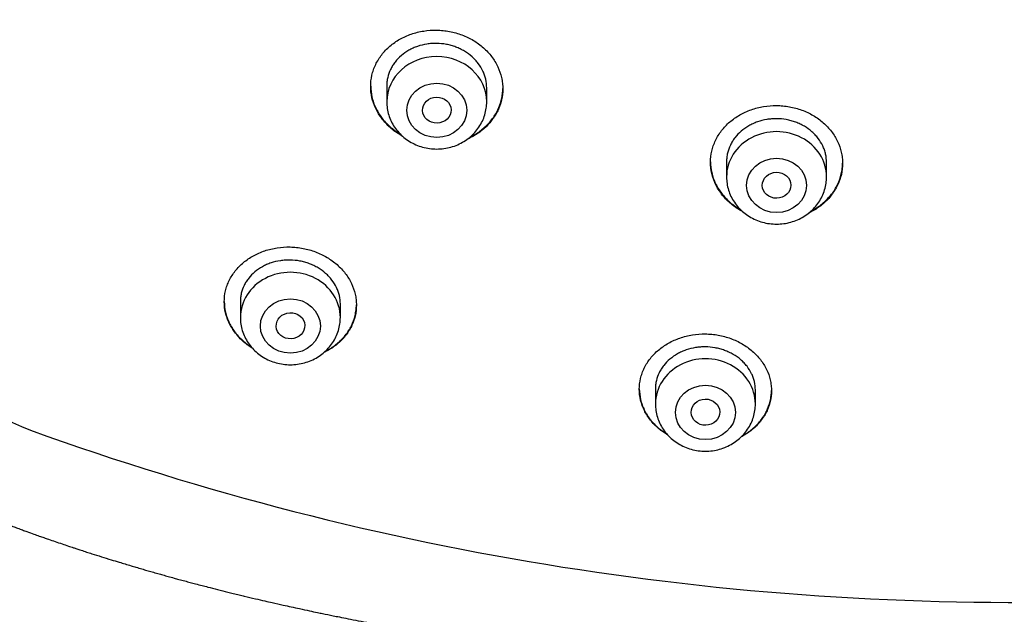
# Model space of a CAD drawing. Units: millimetres. Extents: x -18 to 3874, y -35 to 1778.
# Drawn here: x 150 to 178, y 1391 to 1408 of the extents above; entities that cross this region are included whole.
import ezdxf

# ---------------------------------------------------------------- set-up
doc = ezdxf.new("R2010")
doc.units = ezdxf.units.MM
doc.layers.add('Default', color=7, linetype='Continuous')
doc.layers.add('DV1_Default', color=7, linetype='Continuous')

# ---------------------------------------------------------------- blocks, each defined once
blk = doc.blocks.new('SE')
at = {"layer": 'DV1_Default', "color": 7}
for p, q in [((160.437, 1406.292), (160.437, 1405.844)), ((163.237, 1405.844), (163.237, 1406.238)), ((169.954, 1404.173), (169.954, 1403.741)), ((172.754, 1403.741), (172.754, 1404.145)), ((156.337, 1400.253), (156.337, 1399.801)), ((159.137, 1399.801), (159.137, 1400.182)), ((167.961, 1397.81), (167.961, 1397.38)), ((170.761, 1397.38), (170.761, 1397.775))]:
    blk.add_line(p, q, dxfattribs=at)
for centre, radius, start, end in [((163.16, 1426.934), 32.843, 231.8767, 247.2561), ((178.006, 1472.915), 81.092, 250.14395, 271.92947)]:
    blk.add_arc(centre, radius, start, end, dxfattribs=at)
for centre, major_axis, start_param, end_param in [((161.837, 1405.844), (-1.4, 0), 3.141598, 6.283185), ((171.354, 1403.741), (1.4, 0), 0, 3.141593), ((157.737, 1399.801), (1.4, 0), 0, 3.141598), ((169.361, 1397.38), (1.4, 0), 0, 3.141598)]:
    blk.add_ellipse(centre, major_axis=major_axis, ratio=0.906308, start_param=start_param, end_param=end_param, dxfattribs=at)
for centre, major_axis, ratio in [((161.837, 1405.608), (0.84, 0), 0.906308), ((161.839, 1405.612), (0.4, 0.009), 0.908545), ((171.354, 1403.504), (0.84, 0), 0.906308), ((171.355, 1403.508), (0.4, 0.005), 0.909997), ((157.737, 1399.565), (-0.84, 0), 0.906308), ((157.741, 1399.572), (0.401, 0.019), 0.910577), ((169.361, 1397.144), (0.84, 0), 0.906308), ((169.363, 1397.151), (0.4, 0.01), 0.913562)]:
    blk.add_ellipse(centre, major_axis=major_axis, ratio=ratio, dxfattribs=at)
for points, knots in [([(131.254, 1410.307), (131.278, 1410.259), (131.316, 1410.182), (131.386, 1410.043), (131.463, 1409.89), (131.551, 1409.718), (131.637, 1409.552), (131.72, 1409.395), (131.8, 1409.243), (131.882, 1409.092), (131.962, 1408.945), (132.043, 1408.798), (132.128, 1408.644), (132.219, 1408.483), (132.311, 1408.321), (132.401, 1408.167), (132.482, 1408.027), (132.563, 1407.89), (132.648, 1407.747), (132.744, 1407.589), (132.848, 1407.419), (132.959, 1407.24), (133.067, 1407.067), (133.172, 1406.903), (133.277, 1406.741), (133.386, 1406.575), (133.494, 1406.412), (133.597, 1406.258), (133.714, 1406.087), (133.824, 1405.927), (133.939, 1405.763), (134.031, 1405.633), (134.13, 1405.495), (134.235, 1405.349), (134.35, 1405.193), (134.469, 1405.032), (134.58, 1404.885), (134.692, 1404.738), (134.798, 1404.601), (134.905, 1404.464), (135.008, 1404.334), (135.112, 1404.204), (135.211, 1404.08), (135.312, 1403.957), (135.416, 1403.831), (135.526, 1403.7), (135.633, 1403.572), (135.749, 1403.437), (135.865, 1403.303), (135.988, 1403.162), (136.103, 1403.032), (136.23, 1402.891), (136.357, 1402.75), (136.477, 1402.62), (136.594, 1402.495), (136.707, 1402.375), (136.835, 1402.24), (136.954, 1402.117), (137.071, 1401.996), (137.185, 1401.881), (137.306, 1401.759), (137.43, 1401.636), (137.563, 1401.507), (137.692, 1401.381), (137.825, 1401.254), (137.945, 1401.141), (138.069, 1401.025), (138.197, 1400.908), (138.325, 1400.791), (138.442, 1400.685), (138.548, 1400.59), (138.656, 1400.495), (138.766, 1400.398), (138.886, 1400.294), (139.002, 1400.195), (139.121, 1400.093), (139.251, 1399.984), (139.395, 1399.865), (139.541, 1399.745), (139.674, 1399.637), (139.792, 1399.543), (139.906, 1399.453), (140.017, 1399.366), (140.133, 1399.275), (140.256, 1399.18), (140.39, 1399.078), (140.521, 1398.98), (140.644, 1398.888), (140.762, 1398.801), (140.887, 1398.709), (141.011, 1398.62), (141.131, 1398.534), (141.26, 1398.442), (141.385, 1398.354), (141.507, 1398.27), (141.628, 1398.186), (141.755, 1398.1), (141.878, 1398.017), (141.99, 1397.943), (142.104, 1397.867), (142.23, 1397.784), (142.362, 1397.698), (142.49, 1397.616), (142.618, 1397.535), (142.738, 1397.459), (142.85, 1397.389), (142.951, 1397.327), (143.04, 1397.272), (143.132, 1397.216), (143.217, 1397.165), (143.315, 1397.106), (143.418, 1397.044), (143.531, 1396.977), (143.644, 1396.911), (143.755, 1396.846), (143.872, 1396.779), (143.994, 1396.709), (144.12, 1396.637), (144.25, 1396.564), (144.374, 1396.496), (144.494, 1396.429), (144.603, 1396.37), (144.715, 1396.309), (144.832, 1396.246), (144.963, 1396.176), (145.087, 1396.111), (145.207, 1396.048), (145.328, 1395.986), (145.463, 1395.917), (145.601, 1395.847), (145.732, 1395.78), (145.853, 1395.72), (145.975, 1395.66), (146.106, 1395.596), (146.234, 1395.534), (146.359, 1395.473), (146.481, 1395.415), (146.601, 1395.359), (146.726, 1395.3), (146.834, 1395.25), (146.949, 1395.197), (147.056, 1395.148), (147.168, 1395.097), (147.289, 1395.043), (147.413, 1394.988), (147.534, 1394.934), (147.64, 1394.888), (147.753, 1394.839), (147.875, 1394.786), (147.997, 1394.734), (148.108, 1394.687), (148.219, 1394.64), (148.329, 1394.594), (148.443, 1394.547), (148.547, 1394.504), (148.673, 1394.452), (148.8, 1394.401), (148.937, 1394.346), (149.069, 1394.294), (149.198, 1394.243), (149.334, 1394.19), (149.462, 1394.14), (149.595, 1394.09), (149.732, 1394.037), (149.855, 1393.991), (149.982, 1393.944), (150.099, 1393.901), (150.23, 1393.853), (150.382, 1393.797), (150.539, 1393.741), (150.699, 1393.684), (150.834, 1393.637), (150.982, 1393.585), (151.151, 1393.527), (151.338, 1393.463), (151.51, 1393.405), (151.646, 1393.36), (151.765, 1393.321), (151.887, 1393.28), (152.028, 1393.235), (152.219, 1393.173), (152.447, 1393.101), (152.704, 1393.021), (152.923, 1392.954), (153.109, 1392.898), (153.264, 1392.851), (153.421, 1392.805), (153.57, 1392.761), (153.72, 1392.718), (153.871, 1392.675), (154.019, 1392.633), (154.17, 1392.59), (154.319, 1392.548), (154.47, 1392.507), (154.624, 1392.465), (154.775, 1392.424), (154.931, 1392.382), (155.094, 1392.339), (155.258, 1392.296), (155.463, 1392.243), (155.703, 1392.182), (155.942, 1392.122), (156.145, 1392.072), (156.298, 1392.035), (156.504, 1391.985), (156.742, 1391.929), (157.003, 1391.868), (157.263, 1391.808), (157.509, 1391.753), (157.764, 1391.696), (158.011, 1391.643), (158.256, 1391.59), (158.471, 1391.545), (158.69, 1391.499), (158.893, 1391.458), (159.133, 1391.409), (159.367, 1391.363), (159.65, 1391.308), (159.929, 1391.254), (160.164, 1391.21), (160.361, 1391.174), (160.616, 1391.127), (160.881, 1391.08), (161.106, 1391.041), (161.269, 1391.013), (161.545, 1390.965), (161.833, 1390.917), (162.081, 1390.877), (162.24, 1390.851), (162.458, 1390.816), (162.709, 1390.777), (162.9, 1390.748), (163.047, 1390.726), (163.266, 1390.693), (163.561, 1390.649), (163.847, 1390.608), (164.067, 1390.577), (164.43, 1390.527), (164.814, 1390.476), (165.153, 1390.432), (165.289, 1390.415), (165.49, 1390.389), (165.797, 1390.351), (166.161, 1390.308), (166.446, 1390.274), (166.629, 1390.253), (166.863, 1390.227), (167.239, 1390.186), (167.695, 1390.137), (168.041, 1390.102), (168.227, 1390.084), (168.452, 1390.062), (168.94, 1390.015), (169.505, 1389.965), (169.967, 1389.926), (170.189, 1389.908), (170.4, 1389.891), (170.857, 1389.855), (171.514, 1389.807), (172.114, 1389.767), (172.453, 1389.746), (172.62, 1389.735), (172.875, 1389.72), (173.263, 1389.697), (173.768, 1389.67), (174.394, 1389.639), (175.154, 1389.605), (176.036, 1389.571), (177.063, 1389.539), (178.166, 1389.513), (179.455, 1389.495), (180.24, 1389.491), (180.736, 1389.491)], [0, 0, 0, 0, 0.002698, 0.005114, 0.008314, 0.012212, 0.015616, 0.018584, 0.021894, 0.025033, 0.027984, 0.031015, 0.034254, 0.037566, 0.041127, 0.04441, 0.047317, 0.049931, 0.053123, 0.056348, 0.060014, 0.06398, 0.067775, 0.071127, 0.074578, 0.078265, 0.081927, 0.08517, 0.088361, 0.093142, 0.095752, 0.099177, 0.101812, 0.104931, 0.10893, 0.112276, 0.115783, 0.118921, 0.122219, 0.125179, 0.128267, 0.131219, 0.134162, 0.136819, 0.139787, 0.14301, 0.146041, 0.148766, 0.152585, 0.155604, 0.158818, 0.161961, 0.165799, 0.169034, 0.171442, 0.175029, 0.17788, 0.181443, 0.184209, 0.186909, 0.190153, 0.193424, 0.196253, 0.200089, 0.203095, 0.206095, 0.20895, 0.212136, 0.215393, 0.218232, 0.220572, 0.223028, 0.225916, 0.228387, 0.231498, 0.234055, 0.236783, 0.240564, 0.243986, 0.246894, 0.24969, 0.252004, 0.254646, 0.257214, 0.259847, 0.262923, 0.266215, 0.26855, 0.271097, 0.274033, 0.27678, 0.279214, 0.281886, 0.285214, 0.287343, 0.289734, 0.293043, 0.295483, 0.297656, 0.300148, 0.302741, 0.305661, 0.30851, 0.310809, 0.313708, 0.316052, 0.317798, 0.320022, 0.321564, 0.323531, 0.325265, 0.327601, 0.329893, 0.332216, 0.334567, 0.336718, 0.339336, 0.342008, 0.344384, 0.34724, 0.349478, 0.351668, 0.353786, 0.356247, 0.358657, 0.361655, 0.36365, 0.365811, 0.368828, 0.37168, 0.373971, 0.376618, 0.378812, 0.381168, 0.384291, 0.386326, 0.388503, 0.391401, 0.393313, 0.395799, 0.397673, 0.400017, 0.402008, 0.404144, 0.407, 0.409162, 0.411127, 0.413112, 0.41563, 0.418152, 0.420078, 0.421988, 0.424489, 0.426375, 0.428494, 0.430415, 0.433554, 0.435693, 0.438166, 0.441021, 0.443015, 0.445847, 0.448252, 0.450493, 0.453582, 0.455157, 0.457621, 0.460148, 0.462473, 0.46613, 0.468939, 0.471374, 0.47365, 0.47716, 0.480808, 0.484023, 0.486677, 0.488362, 0.490581, 0.493456, 0.496122, 0.501103, 0.506057, 0.510208, 0.513159, 0.516222, 0.518722, 0.521754, 0.524357, 0.526938, 0.529959, 0.532431, 0.535165, 0.538121, 0.540596, 0.543583, 0.546308, 0.549056, 0.552413, 0.555198, 0.560171, 0.56539, 0.568126, 0.571143, 0.573638, 0.579196, 0.583975, 0.587656, 0.59317, 0.597219, 0.601339, 0.606368, 0.61039, 0.612798, 0.618124, 0.621237, 0.625584, 0.630648, 0.636281, 0.640482, 0.643151, 0.646773, 0.654049, 0.657207, 0.658724, 0.662713, 0.671883, 0.673977, 0.675855, 0.680315, 0.685539, 0.689131, 0.690408, 0.693339, 0.700691, 0.706006, 0.708414, 0.712325, 0.72519, 0.728645, 0.7302, 0.732329, 0.739252, 0.746373, 0.751484, 0.754239, 0.75603, 0.763784, 0.773993, 0.780021, 0.781935, 0.783736, 0.791842, 0.807544, 0.813364, 0.8161, 0.819165, 0.824434, 0.840034, 0.853573, 0.855814, 0.857775, 0.862359, 0.869143, 0.878062, 0.888753, 0.901978, 0.917603, 0.935177, 0.954999, 0.976437, 1, 1, 1, 1]), ([(159.987, 1406.276), (159.987, 1406.382), (159.998, 1406.487), (160.034, 1406.64), (160.048, 1406.691), (160.083, 1406.791), (160.104, 1406.841), (160.173, 1406.986), (160.23, 1407.077), (160.33, 1407.207), (160.366, 1407.249), (160.443, 1407.329), (160.484, 1407.368), (160.612, 1407.477), (160.704, 1407.542), (160.856, 1407.628), (160.908, 1407.654), (161.015, 1407.702), (161.124, 1407.745), (161.237, 1407.779), (161.353, 1407.808), (161.412, 1407.82), (161.591, 1407.848), (161.712, 1407.856), (161.893, 1407.853), (161.953, 1407.85), (162.075, 1407.837), (162.135, 1407.829), (162.314, 1407.795), (162.429, 1407.762), (162.598, 1407.699), (162.653, 1407.675), (162.761, 1407.623), (162.813, 1407.595), (162.964, 1407.505), (163.057, 1407.436), (163.187, 1407.321), (163.228, 1407.281), (163.305, 1407.198), (163.377, 1407.112), (163.439, 1407.021), (163.496, 1406.926), (163.522, 1406.878), (163.592, 1406.73), (163.627, 1406.629), (163.663, 1406.473), (163.672, 1406.421), (163.684, 1406.315), (163.687, 1406.262), (163.687, 1406.105), (163.675, 1406.001), (163.64, 1405.846), (163.625, 1405.794), (163.59, 1405.694), (163.549, 1405.596), (163.498, 1405.503), (163.441, 1405.411), (163.41, 1405.366), (163.309, 1405.236), (163.233, 1405.156), (163.105, 1405.047), (163.061, 1405.012), (162.967, 1404.947), (162.918, 1404.916), (162.813, 1404.857), (162.757, 1404.828), (162.699, 1404.803)], [0, 0, 0, 0, 0.046414, 0.046414, 0.069621, 0.069621, 0.092828, 0.092828, 0.139243, 0.139243, 0.16245, 0.16245, 0.185657, 0.185657, 0.232071, 0.232071, 0.255278, 0.255278, 0.278485, 0.301692, 0.301692, 0.3249, 0.3249, 0.371314, 0.371314, 0.394521, 0.394521, 0.417728, 0.417728, 0.464142, 0.464142, 0.487349, 0.487349, 0.510556, 0.510556, 0.556971, 0.556971, 0.580178, 0.580178, 0.603385, 0.626592, 0.626592, 0.649799, 0.649799, 0.696213, 0.696213, 0.71942, 0.71942, 0.742628, 0.742628, 0.789042, 0.789042, 0.812249, 0.812249, 0.835456, 0.858663, 0.858663, 0.88187, 0.88187, 0.928284, 0.928284, 0.951491, 0.951491, 0.974699, 0.974699, 1, 1, 1, 1]), ([(163.237, 1406.238), (163.237, 1406.318), (163.227, 1406.397), (163.201, 1406.515), (163.19, 1406.554), (163.163, 1406.631), (163.148, 1406.669), (163.095, 1406.781), (163.052, 1406.852), (162.976, 1406.953), (162.948, 1406.985), (162.889, 1407.049), (162.858, 1407.079), (162.761, 1407.165), (162.691, 1407.217), (162.576, 1407.286), (162.536, 1407.308), (162.455, 1407.347), (162.372, 1407.382), (162.286, 1407.411), (162.198, 1407.435), (162.153, 1407.446), (162.017, 1407.472), (161.926, 1407.481), (161.789, 1407.483), (161.743, 1407.482), (161.651, 1407.476), (161.606, 1407.471), (161.471, 1407.449), (161.384, 1407.428), (161.257, 1407.384), (161.215, 1407.368), (161.134, 1407.331), (161.095, 1407.311), (160.981, 1407.247), (160.911, 1407.198), (160.78, 1407.086), (160.722, 1407.026), (160.647, 1406.928), (160.623, 1406.895), (160.58, 1406.825), (160.56, 1406.789), (160.508, 1406.679), (160.481, 1406.604), (160.455, 1406.487), (160.448, 1406.448), (160.439, 1406.368), (160.437, 1406.328), (160.437, 1406.289), (160.437, 1406.289), (160.437, 1406.289)], [0, 0, 0, 0, 0.062495, 0.062495, 0.093743, 0.093743, 0.124991, 0.124991, 0.187486, 0.187486, 0.218734, 0.218734, 0.249981, 0.249981, 0.312477, 0.312477, 0.343724, 0.343724, 0.374972, 0.40622, 0.40622, 0.437467, 0.437467, 0.499963, 0.499963, 0.53121, 0.53121, 0.562458, 0.562458, 0.624953, 0.624953, 0.656201, 0.656201, 0.687449, 0.687449, 0.749944, 0.749944, 0.812439, 0.812439, 0.843687, 0.843687, 0.874935, 0.874935, 0.93743, 0.93743, 0.968678, 0.968678, 0.999925, 0.999925, 1, 1, 1, 1]), ([(159.987, 1406.288), (159.987, 1406.185), (159.999, 1406.083), (160.034, 1405.932), (160.048, 1405.88), (160.083, 1405.779), (160.104, 1405.728), (160.174, 1405.58), (160.231, 1405.487), (160.331, 1405.354), (160.368, 1405.31), (160.445, 1405.227), (160.486, 1405.187), (160.614, 1405.073), (160.708, 1405.005), (160.811, 1404.943), (160.813, 1404.942), (160.815, 1404.941)], [0, 0, 0, 0, 0.194494, 0.194494, 0.294717, 0.294717, 0.39494, 0.39494, 0.595387, 0.595387, 0.69561, 0.69561, 0.795833, 0.795833, 0.99628, 0.99628, 1, 1, 1, 1]), ([(160.871, 1404.887), (160.851, 1404.898), (160.831, 1404.91), (160.761, 1404.951), (160.712, 1404.983), (160.618, 1405.053), (160.573, 1405.089), (160.444, 1405.203), (160.367, 1405.285), (160.266, 1405.419), (160.234, 1405.465), (160.177, 1405.559), (160.125, 1405.655), (160.084, 1405.755), (160.049, 1405.856), (160.034, 1405.908), (159.998, 1406.065), (159.987, 1406.17), (159.987, 1406.276)], [0, 0, 0, 0, 0.037031, 0.037031, 0.1333279, 0.1333279, 0.2296248, 0.2296248, 0.4222186, 0.4222186, 0.5185155, 0.5185155, 0.6148124, 0.7111093, 0.7111093, 0.8074062, 0.8074062, 1, 1, 1, 1]), ([(162.765, 1404.855), (162.799, 1404.872), (162.833, 1404.889), (162.967, 1404.965), (163.06, 1405.03), (163.232, 1405.177), (163.308, 1405.256), (163.409, 1405.385), (163.44, 1405.43), (163.497, 1405.521), (163.523, 1405.569), (163.592, 1405.714), (163.627, 1405.813), (163.663, 1405.967), (163.672, 1406.019), (163.683, 1406.12), (163.686, 1406.168), (163.686, 1406.216)], [0, 0, 0, 0, 0.062804, 0.062804, 0.251849, 0.251849, 0.440894, 0.440894, 0.535417, 0.535417, 0.629939, 0.629939, 0.818984, 0.818984, 0.913507, 0.913507, 1, 1, 1, 1]), ([(160.437, 1405.844), (160.437, 1405.777), (160.446, 1405.663), (160.487, 1405.473), (160.556, 1405.299), (160.652, 1405.131), (160.772, 1404.98), (160.913, 1404.845), (161.074, 1404.731), (161.251, 1404.639), (161.439, 1404.573), (161.636, 1404.532), (161.838, 1404.519), (162.039, 1404.532), (162.236, 1404.573), (162.425, 1404.64), (162.602, 1404.732), (162.763, 1404.847), (162.904, 1404.982), (163.024, 1405.134), (163.119, 1405.303), (163.187, 1405.478), (163.228, 1405.666), (163.237, 1405.779), (163.236, 1405.844)], [0, 0, 0, 0, 0.043723, 0.08855, 0.133515, 0.178674, 0.224062, 0.269684, 0.315523, 0.361546, 0.407709, 0.453968, 0.500279, 0.546601, 0.592892, 0.639107, 0.685199, 0.73112, 0.776832, 0.822308, 0.867548, 0.912577, 0.957444, 1, 1, 1, 1]), ([(169.504, 1404.152), (169.504, 1404.258), (169.516, 1404.362), (169.551, 1404.515), (169.566, 1404.566), (169.601, 1404.666), (169.622, 1404.716), (169.691, 1404.861), (169.748, 1404.952), (169.848, 1405.082), (169.884, 1405.124), (169.961, 1405.206), (170.002, 1405.244), (170.13, 1405.354), (170.223, 1405.42), (170.374, 1405.507), (170.426, 1405.534), (170.533, 1405.583), (170.642, 1405.627), (170.756, 1405.661), (170.872, 1405.691), (170.931, 1405.704), (171.111, 1405.733), (171.231, 1405.743), (171.412, 1405.741), (171.473, 1405.738), (171.594, 1405.727), (171.655, 1405.719), (171.833, 1405.686), (171.949, 1405.655), (172.117, 1405.593), (172.173, 1405.57), (172.28, 1405.519), (172.332, 1405.492), (172.483, 1405.403), (172.576, 1405.336), (172.706, 1405.222), (172.747, 1405.182), (172.823, 1405.101), (172.895, 1405.016), (172.957, 1404.925), (173.015, 1404.832), (173.041, 1404.784), (173.11, 1404.637), (173.145, 1404.537), (173.18, 1404.383), (173.189, 1404.331), (173.201, 1404.225), (173.204, 1404.173), (173.204, 1404.016), (173.193, 1403.913), (173.157, 1403.758), (173.143, 1403.707), (173.108, 1403.607), (173.067, 1403.509), (173.016, 1403.415), (172.959, 1403.324), (172.928, 1403.279), (172.827, 1403.148), (172.751, 1403.068), (172.623, 1402.958), (172.578, 1402.923), (172.485, 1402.857), (172.436, 1402.826), (172.343, 1402.773), (172.3, 1402.751), (172.256, 1402.73)], [0, 0, 0, 0, 0.0466904, 0.0466904, 0.0700357, 0.0700357, 0.0933809, 0.0933809, 0.1400713, 0.1400713, 0.1634166, 0.1634166, 0.1867618, 0.1867618, 0.2334522, 0.2334522, 0.2567974, 0.2567974, 0.2801427, 0.3034879, 0.3034879, 0.3268331, 0.3268331, 0.3735235, 0.3735235, 0.3968688, 0.3968688, 0.420214, 0.420214, 0.4669044, 0.4669044, 0.4902497, 0.4902497, 0.5135949, 0.5135949, 0.5602853, 0.5602853, 0.5836305, 0.5836305, 0.6069758, 0.630321, 0.630321, 0.6536662, 0.6536662, 0.7003566, 0.7003566, 0.7237019, 0.7237019, 0.7470471, 0.7470471, 0.7937375, 0.7937375, 0.8170828, 0.8170828, 0.840428, 0.8637732, 0.8637732, 0.8871184, 0.8871184, 0.9338089, 0.9338089, 0.9571541, 0.9571541, 0.9804993, 0.9804993, 1, 1, 1, 1]), ([(172.754, 1404.145), (172.754, 1404.225), (172.745, 1404.304), (172.719, 1404.42), (172.708, 1404.459), (172.681, 1404.535), (172.665, 1404.573), (172.613, 1404.684), (172.57, 1404.754), (172.494, 1404.854), (172.466, 1404.886), (172.408, 1404.949), (172.377, 1404.978), (172.28, 1405.063), (172.21, 1405.114), (172.095, 1405.182), (172.055, 1405.203), (171.974, 1405.241), (171.891, 1405.276), (171.805, 1405.304), (171.717, 1405.328), (171.672, 1405.338), (171.536, 1405.362), (171.445, 1405.371), (171.308, 1405.372), (171.262, 1405.37), (171.17, 1405.363), (171.124, 1405.358), (170.99, 1405.335), (170.902, 1405.313), (170.775, 1405.268), (170.733, 1405.251), (170.652, 1405.214), (170.613, 1405.194), (170.499, 1405.129), (170.428, 1405.079), (170.298, 1404.967), (170.24, 1404.906), (170.164, 1404.808), (170.141, 1404.774), (170.098, 1404.705), (170.078, 1404.668), (170.025, 1404.559), (169.999, 1404.483), (169.972, 1404.367), (169.966, 1404.328), (169.957, 1404.248), (169.954, 1404.209), (169.954, 1404.169), (169.954, 1404.169), (169.954, 1404.169)], [0, 0, 0, 0, 0.062497, 0.062497, 0.093745, 0.093745, 0.124994, 0.124994, 0.18749, 0.18749, 0.218739, 0.218739, 0.249987, 0.249987, 0.312484, 0.312484, 0.343732, 0.343732, 0.374981, 0.406229, 0.406229, 0.437477, 0.437477, 0.499974, 0.499974, 0.531223, 0.531223, 0.562471, 0.562471, 0.624968, 0.624968, 0.656216, 0.656216, 0.687464, 0.687464, 0.749961, 0.749961, 0.812458, 0.812458, 0.843706, 0.843706, 0.874955, 0.874955, 0.937452, 0.937452, 0.9687, 0.9687, 0.999948, 0.999948, 1, 1, 1, 1]), ([(169.504, 1404.164), (169.505, 1404.062), (169.517, 1403.961), (169.551, 1403.81), (169.566, 1403.759), (169.601, 1403.659), (169.622, 1403.608), (169.691, 1403.462), (169.748, 1403.37), (169.848, 1403.238), (169.885, 1403.196), (169.962, 1403.113), (170.003, 1403.074), (170.131, 1402.962), (170.224, 1402.895), (170.333, 1402.831), (170.34, 1402.827), (170.347, 1402.822)], [0, 0, 0, 0, 0.192384, 0.192384, 0.291531, 0.291531, 0.390678, 0.390678, 0.588972, 0.588972, 0.688119, 0.688119, 0.787266, 0.787266, 0.985559, 0.985559, 1, 1, 1, 1]), ([(170.404, 1402.77), (170.378, 1402.784), (170.353, 1402.798), (170.278, 1402.842), (170.229, 1402.873), (170.134, 1402.941), (170.089, 1402.977), (169.961, 1403.089), (169.884, 1403.17), (169.783, 1403.302), (169.751, 1403.348), (169.694, 1403.441), (169.643, 1403.536), (169.602, 1403.635), (169.567, 1403.735), (169.552, 1403.786), (169.516, 1403.942), (169.504, 1404.047), (169.504, 1404.152)], [0, 0, 0, 0, 0.047364, 0.047364, 0.142628, 0.142628, 0.237891, 0.237891, 0.428418, 0.428418, 0.523682, 0.523682, 0.618946, 0.714209, 0.714209, 0.809473, 0.809473, 1, 1, 1, 1]), ([(172.318, 1402.782), (172.34, 1402.793), (172.362, 1402.805), (172.484, 1402.875), (172.577, 1402.94), (172.75, 1403.088), (172.826, 1403.169), (172.926, 1403.298), (172.957, 1403.342), (173.015, 1403.434), (173.041, 1403.482), (173.11, 1403.627), (173.145, 1403.726), (173.18, 1403.879), (173.189, 1403.931), (173.201, 1404.032), (173.204, 1404.08), (173.204, 1404.128)], [0, 0, 0, 0, 0.041855, 0.041855, 0.235019, 0.235019, 0.428183, 0.428183, 0.524765, 0.524765, 0.621347, 0.621347, 0.814511, 0.814511, 0.911093, 0.911093, 1, 1, 1, 1]), ([(169.954, 1403.741), (169.954, 1403.673), (169.963, 1403.559), (170.005, 1403.37), (170.074, 1403.195), (170.17, 1403.027), (170.289, 1402.876), (170.431, 1402.741), (170.592, 1402.627), (170.768, 1402.536), (170.957, 1402.469), (171.154, 1402.429), (171.356, 1402.415), (171.557, 1402.429), (171.754, 1402.47), (171.943, 1402.537), (172.12, 1402.629), (172.28, 1402.743), (172.422, 1402.879), (172.541, 1403.031), (172.636, 1403.199), (172.705, 1403.374), (172.745, 1403.563), (172.755, 1403.675), (172.754, 1403.741)], [0, 0, 0, 0, 0.043723, 0.08855, 0.133515, 0.178674, 0.224062, 0.269684, 0.315523, 0.361546, 0.407709, 0.453968, 0.500279, 0.546601, 0.592892, 0.639107, 0.685199, 0.73112, 0.776832, 0.822308, 0.867548, 0.912577, 0.957444, 1, 1, 1, 1]), ([(155.887, 1400.244), (155.887, 1400.347), (155.898, 1400.449), (155.933, 1400.598), (155.948, 1400.647), (155.983, 1400.745), (156.003, 1400.794), (156.072, 1400.935), (156.129, 1401.024), (156.228, 1401.15), (156.264, 1401.19), (156.341, 1401.269), (156.382, 1401.307), (156.509, 1401.413), (156.602, 1401.477), (156.753, 1401.56), (156.805, 1401.586), (156.912, 1401.633), (157.021, 1401.675), (157.134, 1401.707), (157.25, 1401.735), (157.309, 1401.747), (157.489, 1401.774), (157.609, 1401.781), (157.791, 1401.778), (157.851, 1401.774), (157.973, 1401.761), (158.034, 1401.752), (158.213, 1401.718), (158.329, 1401.685), (158.497, 1401.622), (158.553, 1401.598), (158.661, 1401.546), (158.713, 1401.518), (158.865, 1401.428), (158.958, 1401.36), (159.088, 1401.246), (159.129, 1401.206), (159.206, 1401.123), (159.278, 1401.038), (159.34, 1400.948), (159.398, 1400.855), (159.424, 1400.807), (159.493, 1400.661), (159.528, 1400.561), (159.563, 1400.409), (159.572, 1400.357), (159.584, 1400.253), (159.587, 1400.202), (159.586, 1400.047), (159.575, 1399.946), (159.539, 1399.795), (159.524, 1399.745), (159.489, 1399.648), (159.449, 1399.553), (159.398, 1399.462), (159.341, 1399.373), (159.31, 1399.33), (159.209, 1399.204), (159.133, 1399.127), (159.006, 1399.022), (158.962, 1398.989), (158.869, 1398.926), (158.82, 1398.897), (158.74, 1398.854), (158.71, 1398.838), (158.679, 1398.824)], [0, 0, 0, 0, 0.046954, 0.046954, 0.070431, 0.070431, 0.093909, 0.093909, 0.140863, 0.140863, 0.16434, 0.16434, 0.187817, 0.187817, 0.234771, 0.234771, 0.258249, 0.258249, 0.281726, 0.305203, 0.305203, 0.32868, 0.32868, 0.375634, 0.375634, 0.399111, 0.399111, 0.422589, 0.422589, 0.469543, 0.469543, 0.49302, 0.49302, 0.516497, 0.516497, 0.563451, 0.563451, 0.586929, 0.586929, 0.610406, 0.633883, 0.633883, 0.65736, 0.65736, 0.704314, 0.704314, 0.727791, 0.727791, 0.751269, 0.751269, 0.798223, 0.798223, 0.8217, 0.8217, 0.845177, 0.868654, 0.868654, 0.892131, 0.892131, 0.939086, 0.939086, 0.962563, 0.962563, 0.98604, 0.98604, 1, 1, 1, 1]), ([(159.137, 1400.182), (159.137, 1400.261), (159.127, 1400.339), (159.101, 1400.454), (159.09, 1400.492), (159.063, 1400.568), (159.048, 1400.606), (158.995, 1400.716), (158.952, 1400.786), (158.876, 1400.886), (158.848, 1400.918), (158.789, 1400.981), (158.758, 1401.011), (158.661, 1401.096), (158.59, 1401.148), (158.475, 1401.216), (158.435, 1401.238), (158.354, 1401.277), (158.27, 1401.312), (158.184, 1401.34), (158.096, 1401.365), (158.051, 1401.376), (157.915, 1401.402), (157.823, 1401.411), (157.686, 1401.414), (157.64, 1401.413), (157.548, 1401.407), (157.502, 1401.402), (157.368, 1401.382), (157.28, 1401.361), (157.153, 1401.318), (157.111, 1401.302), (157.031, 1401.267), (156.992, 1401.247), (156.878, 1401.185), (156.808, 1401.136), (156.678, 1401.027), (156.621, 1400.968), (156.545, 1400.873), (156.522, 1400.84), (156.479, 1400.772), (156.459, 1400.737), (156.407, 1400.63), (156.381, 1400.556), (156.354, 1400.443), (156.348, 1400.404), (156.339, 1400.326), (156.337, 1400.288), (156.337, 1400.249)], [0, 0, 0, 0, 0.062512, 0.062512, 0.093768, 0.093768, 0.125025, 0.125025, 0.187537, 0.187537, 0.218793, 0.218793, 0.250049, 0.250049, 0.312562, 0.312562, 0.343818, 0.343818, 0.375074, 0.40633, 0.40633, 0.437586, 0.437586, 0.500099, 0.500099, 0.531355, 0.531355, 0.562611, 0.562611, 0.625123, 0.625123, 0.656379, 0.656379, 0.687635, 0.687635, 0.750148, 0.750148, 0.81266, 0.81266, 0.843916, 0.843916, 0.875172, 0.875172, 0.937685, 0.937685, 0.968941, 0.968941, 1, 1, 1, 1]), ([(155.887, 1400.254), (155.887, 1400.152), (155.899, 1400.053), (155.933, 1399.904), (155.948, 1399.854), (155.983, 1399.754), (156.004, 1399.705), (156.073, 1399.56), (156.13, 1399.468), (156.231, 1399.338), (156.267, 1399.295), (156.344, 1399.213), (156.385, 1399.174), (156.495, 1399.078), (156.567, 1399.024), (156.644, 1398.974)], [0, 0, 0, 0, 0.20488, 0.20488, 0.309906, 0.309906, 0.414932, 0.414932, 0.624983, 0.624983, 0.730009, 0.730009, 0.835035, 0.835035, 1, 1, 1, 1]), ([(156.669, 1398.946), (156.633, 1398.968), (156.599, 1398.991), (156.517, 1399.05), (156.472, 1399.085), (156.343, 1399.197), (156.266, 1399.278), (156.165, 1399.409), (156.133, 1399.454), (156.076, 1399.546), (156.025, 1399.639), (155.984, 1399.736), (155.949, 1399.835), (155.934, 1399.885), (155.898, 1400.038), (155.887, 1400.141), (155.887, 1400.244)], [0, 0, 0, 0, 0.073712, 0.073712, 0.176633, 0.176633, 0.382475, 0.382475, 0.485396, 0.485396, 0.588317, 0.691237, 0.691237, 0.794158, 0.794158, 1, 1, 1, 1]), ([(158.716, 1398.856), (158.733, 1398.865), (158.751, 1398.875), (158.868, 1398.938), (158.961, 1399.001), (159.133, 1399.143), (159.209, 1399.22), (159.309, 1399.345), (159.34, 1399.389), (159.397, 1399.478), (159.423, 1399.524), (159.492, 1399.665), (159.527, 1399.762), (159.562, 1399.913), (159.571, 1399.964), (159.583, 1400.062), (159.586, 1400.11), (159.586, 1400.157)], [0, 0, 0, 0, 0.033995, 0.033995, 0.228796, 0.228796, 0.423596, 0.423596, 0.520996, 0.520996, 0.618397, 0.618397, 0.813197, 0.813197, 0.910598, 0.910598, 1, 1, 1, 1]), ([(156.337, 1399.801), (156.336, 1399.734), (156.346, 1399.621), (156.387, 1399.432), (156.456, 1399.257), (156.551, 1399.089), (156.671, 1398.938), (156.812, 1398.802), (156.973, 1398.688), (157.149, 1398.597), (157.338, 1398.53), (157.535, 1398.489), (157.736, 1398.476), (157.938, 1398.489), (158.135, 1398.53), (158.324, 1398.597), (158.501, 1398.689), (158.662, 1398.803), (158.803, 1398.938), (158.923, 1399.09), (159.018, 1399.259), (159.087, 1399.434), (159.128, 1399.622), (159.136, 1399.735), (159.137, 1399.801)], [0, 0, 0, 0, 0.043416, 0.088242, 0.133206, 0.178365, 0.223751, 0.269371, 0.315209, 0.361231, 0.407394, 0.453652, 0.499964, 0.546286, 0.592577, 0.638793, 0.684885, 0.730809, 0.776522, 0.822, 0.867242, 0.912272, 0.95714, 1, 1, 1, 1]), ([(167.511, 1397.795), (167.511, 1397.897), (167.523, 1397.998), (167.558, 1398.146), (167.573, 1398.195), (167.608, 1398.293), (167.628, 1398.341), (167.697, 1398.483), (167.753, 1398.572), (167.853, 1398.699), (167.889, 1398.74), (167.966, 1398.819), (168.007, 1398.857), (168.135, 1398.964), (168.228, 1399.029), (168.379, 1399.114), (168.432, 1399.14), (168.539, 1399.188), (168.648, 1399.231), (168.762, 1399.265), (168.878, 1399.294), (168.937, 1399.306), (169.117, 1399.335), (169.238, 1399.344), (169.42, 1399.342), (169.481, 1399.339), (169.602, 1399.328), (169.663, 1399.319), (169.843, 1399.287), (169.959, 1399.256), (170.127, 1399.194), (170.183, 1399.171), (170.291, 1399.121), (170.343, 1399.093), (170.493, 1399.005), (170.587, 1398.939), (170.717, 1398.827), (170.757, 1398.788), (170.834, 1398.707), (170.905, 1398.624), (170.967, 1398.535), (171.024, 1398.443), (171.05, 1398.396), (171.119, 1398.252), (171.154, 1398.154), (171.188, 1398.004), (171.197, 1397.953), (171.209, 1397.85), (171.212, 1397.799), (171.211, 1397.647), (171.199, 1397.547), (171.164, 1397.397), (171.149, 1397.348), (171.114, 1397.251), (171.073, 1397.157), (171.022, 1397.067), (170.966, 1396.978), (170.935, 1396.935), (170.834, 1396.81), (170.758, 1396.733), (170.631, 1396.628), (170.586, 1396.595), (170.493, 1396.532), (170.444, 1396.502), (170.384, 1396.469), (170.375, 1396.464), (170.366, 1396.46)], [0, 0, 0, 0, 0.047414, 0.047414, 0.071121, 0.071121, 0.094828, 0.094828, 0.142242, 0.142242, 0.165949, 0.165949, 0.189656, 0.189656, 0.237071, 0.237071, 0.260778, 0.260778, 0.284485, 0.308192, 0.308192, 0.331899, 0.331899, 0.379313, 0.379313, 0.40302, 0.40302, 0.426727, 0.426727, 0.474141, 0.474141, 0.497848, 0.497848, 0.521555, 0.521555, 0.568969, 0.568969, 0.592676, 0.592676, 0.616383, 0.640091, 0.640091, 0.663798, 0.663798, 0.711212, 0.711212, 0.734919, 0.734919, 0.758626, 0.758626, 0.80604, 0.80604, 0.829747, 0.829747, 0.853454, 0.877161, 0.877161, 0.900868, 0.900868, 0.948282, 0.948282, 0.971989, 0.971989, 0.995696, 0.995696, 1, 1, 1, 1]), ([(170.761, 1397.775), (170.761, 1397.853), (170.752, 1397.93), (170.726, 1398.044), (170.715, 1398.081), (170.688, 1398.156), (170.673, 1398.193), (170.62, 1398.302), (170.578, 1398.371), (170.501, 1398.469), (170.474, 1398.5), (170.416, 1398.562), (170.385, 1398.591), (170.288, 1398.675), (170.217, 1398.725), (170.102, 1398.792), (170.062, 1398.813), (169.981, 1398.851), (169.898, 1398.885), (169.811, 1398.912), (169.723, 1398.936), (169.678, 1398.946), (169.542, 1398.97), (169.451, 1398.979), (169.313, 1398.98), (169.267, 1398.979), (169.175, 1398.972), (169.129, 1398.966), (168.994, 1398.944), (168.906, 1398.923), (168.779, 1398.879), (168.737, 1398.862), (168.656, 1398.826), (168.617, 1398.806), (168.503, 1398.742), (168.433, 1398.693), (168.303, 1398.583), (168.245, 1398.523), (168.17, 1398.428), (168.146, 1398.395), (168.103, 1398.326), (168.084, 1398.291), (168.032, 1398.184), (168.006, 1398.111), (167.979, 1397.997), (167.972, 1397.959), (167.964, 1397.882), (167.961, 1397.844), (167.961, 1397.806)], [0, 0, 0, 0, 0.062523, 0.062523, 0.093784, 0.093784, 0.125046, 0.125046, 0.187569, 0.187569, 0.21883, 0.21883, 0.250091, 0.250091, 0.312614, 0.312614, 0.343876, 0.343876, 0.375137, 0.406399, 0.406399, 0.43766, 0.43766, 0.500183, 0.500183, 0.531444, 0.531444, 0.562706, 0.562706, 0.625228, 0.625228, 0.65649, 0.65649, 0.687751, 0.687751, 0.750274, 0.750274, 0.812797, 0.812797, 0.844058, 0.844058, 0.87532, 0.87532, 0.937843, 0.937843, 0.969104, 0.969104, 1, 1, 1, 1]), ([(167.511, 1397.803), (167.512, 1397.703), (167.524, 1397.605), (167.558, 1397.458), (167.573, 1397.409), (167.608, 1397.311), (167.628, 1397.262), (167.697, 1397.12), (167.754, 1397.03), (167.854, 1396.902), (167.89, 1396.861), (167.967, 1396.781), (168.008, 1396.742), (168.122, 1396.645), (168.199, 1396.589), (168.282, 1396.538)], [0, 0, 0, 0, 0.201933, 0.201933, 0.305811, 0.305811, 0.409689, 0.409689, 0.617446, 0.617446, 0.721324, 0.721324, 0.825202, 0.825202, 1, 1, 1, 1]), ([(168.303, 1396.515), (168.263, 1396.539), (168.224, 1396.564), (168.139, 1396.623), (168.094, 1396.658), (167.966, 1396.766), (167.889, 1396.845), (167.788, 1396.973), (167.757, 1397.017), (167.7, 1397.107), (167.649, 1397.198), (167.609, 1397.294), (167.574, 1397.391), (167.559, 1397.44), (167.523, 1397.591), (167.511, 1397.692), (167.511, 1397.795)], [0, 0, 0, 0, 0.081777, 0.081777, 0.183802, 0.183802, 0.387851, 0.387851, 0.489876, 0.489876, 0.591901, 0.693926, 0.693926, 0.79595, 0.79595, 1, 1, 1, 1]), ([(170.391, 1396.485), (170.391, 1396.485), (170.392, 1396.485), (170.492, 1396.54), (170.585, 1396.603), (170.757, 1396.746), (170.834, 1396.824), (170.933, 1396.949), (170.964, 1396.992), (171.021, 1397.081), (171.047, 1397.127), (171.117, 1397.267), (171.152, 1397.364), (171.187, 1397.513), (171.196, 1397.563), (171.208, 1397.662), (171.211, 1397.71), (171.211, 1397.758)], [0, 0, 0, 0, 0.000782, 0.000782, 0.201836, 0.201836, 0.402889, 0.402889, 0.503416, 0.503416, 0.603943, 0.603943, 0.804996, 0.804996, 0.905523, 0.905523, 1, 1, 1, 1]), ([(167.961, 1397.38), (167.961, 1397.313), (167.971, 1397.2), (168.012, 1397.011), (168.081, 1396.836), (168.176, 1396.668), (168.296, 1396.517), (168.437, 1396.381), (168.598, 1396.267), (168.774, 1396.176), (168.963, 1396.109), (169.16, 1396.068), (169.361, 1396.055), (169.563, 1396.068), (169.76, 1396.109), (169.949, 1396.176), (170.126, 1396.268), (170.286, 1396.382), (170.428, 1396.517), (170.548, 1396.669), (170.643, 1396.838), (170.712, 1397.013), (170.753, 1397.201), (170.761, 1397.314), (170.761, 1397.38)], [0, 0, 0, 0, 0.043416, 0.088242, 0.133206, 0.178365, 0.223751, 0.269371, 0.315209, 0.361231, 0.407394, 0.453652, 0.499964, 0.546286, 0.592577, 0.638793, 0.684885, 0.730809, 0.776522, 0.822, 0.867242, 0.912272, 0.95714, 1, 1, 1, 1])]:
    blk.add_open_spline(points, degree=3, knots=knots, dxfattribs=at)

msp = doc.modelspace()

# ---------------------------------------------------------------- block references
at = {"layer": 'Default'}
msp.add_blockref('SE', (0, 0), dxfattribs=at)

doc.saveas('drawing.dxf')
